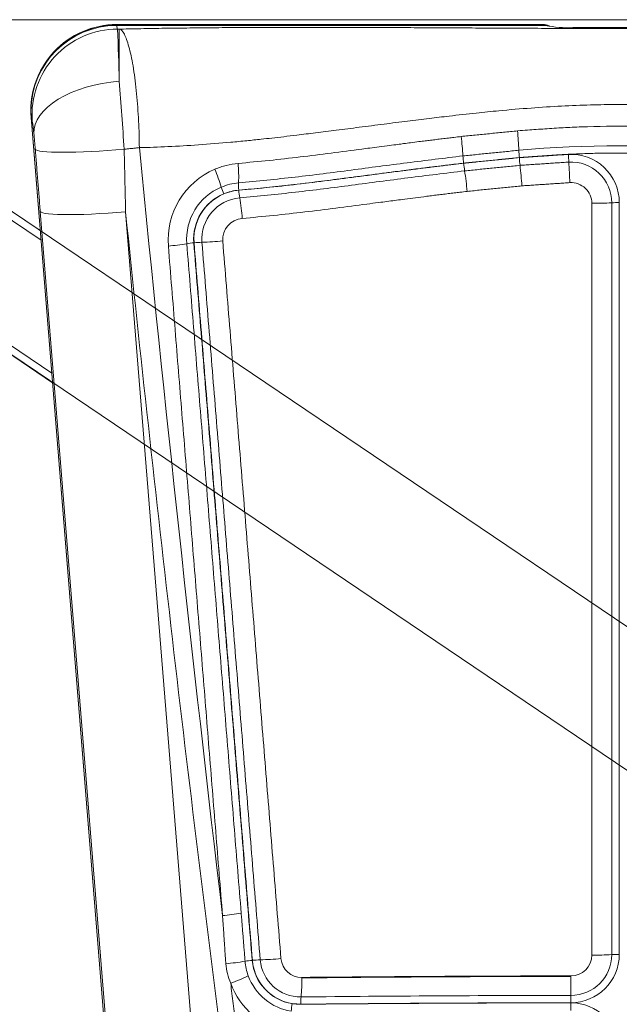
# Model space of a CAD drawing. Units: inches. Extents: x 0.6 to 7.9, y 0.4 to 10.6.
# Drawn here: x 1.9 to 2.2, y 8.8 to 9.4 of the extents above; entities that cross this region are included whole.
import ezdxf

# ---------------------------------------------------------------- set-up
doc = ezdxf.new("R2010")
doc.units = ezdxf.units.IN
doc.header["$MEASUREMENT"] = 0
doc.linetypes.add('PHANTOM', pattern=[0.49999999999999994, 0.25, -0.05, 0.05, -0.05, 0.05, -0.05])

msp = doc.modelspace()

# ---------------------------------------------------------------- linework, layer by layer
at = {"color": 7, "linetype": 'Continuous', "lineweight": 15}
for p, q in [((2.809505827808212, 9.387946394632667), (1.609505827808212, 9.387946394632662)), ((2.436520443918971, 9.387946394632666), (1.609505827808212, 9.387946394632662)), ((1.926094853866734, 9.385235125388162), (1.926008703699917, 9.385115921649247)), ((1.926008703798832, 9.38511592163056), (2.164865996005788, 9.38511592163056)), ((1.926008703874071, 9.384710362758696), (1.926633982980226, 9.38269570133869)), ((2.165926328999659, 9.384710362762442), (1.926008703844594, 9.384710362762444)), ((2.164655295613411, 9.385252256234734), (1.926094853905821, 9.385252256234736)), ((2.164652831384388, 9.385235125419259), (1.926094853895749, 9.38523512541926)), ((1.926633982763561, 9.382695701363138), (1.927498373485643, 9.382695701363138)), ((2.164792639262322, 9.385151441015944), (2.164652831461193, 9.385235125407016)), ((2.233311670318976, 9.383496436133747), (2.181238018274694, 9.383496436133747)), ((2.233311670286322, 9.383434320731222), (2.181395884218301, 9.38343432073122)), ((1.887237270750725, 9.365421540005642), (1.887172713398907, 9.365332213653103)), ((1.887172713398907, 9.365332213653103), (1.886795540714254, 9.364802770232965)), ((1.88716982563362, 9.365328217487528), (1.88683855558231, 9.364765669795835)), ((1.878235763388995, 9.33334885115554), (1.920849568104631, 8.806362896843035)), ((1.878275850134375, 9.33317459728719), (1.920886197891997, 8.80623139328522)), ((1.878901129158156, 9.33115993610774), (1.878275850134375, 9.33317459728719)), ((1.835137684729826, 9.30254685900074), (2.37873811560757, 8.935883738614493)), ((1.921872014556242, 8.804629165844876), (1.883380001448336, 9.280642758239576)), ((1.931112855075927, 9.28044280767675), (1.969706414875945, 8.803173432560678)), ((2.23262423306503, 8.954024266918088), (1.769367370640423, 9.266494966109185))]:
    msp.add_line(p, q, dxfattribs=at)
at = {"color": 7, "linetype": 'PHANTOM', "lineweight": 0}
for p, q in [((1.835137684729825, 9.302546859000742), (1.883356510557815, 9.27002285030762)), ((1.883786367570539, 9.264706999972748), (1.840275959528676, 9.294055140768274)), ((1.890234222761385, 9.184969244949663), (1.769367370640423, 9.266494966109185)), ((1.8035997239561, 9.248430860364968), (1.889804365748662, 9.190285095284535))]:
    msp.add_line(p, q, dxfattribs=at)
at = {"color": 7, "linetype": 'Continuous', "lineweight": 15, "flags": 128}
for points in [[(2.167970491284632, 9.384527477087401), (2.166473901233185, 9.384967763973165), (2.164865996052311, 9.385115921638198)], [(2.165926328912971, 9.384710362808944), (2.167447751766883, 9.384623099426127), (2.168526489791961, 9.384356062196286)], [(1.879765519881959, 9.324342427067851), (1.879906767924352, 9.326851909625143), (1.880518047280404, 9.32937587861126), (1.881593320741759, 9.331889406427234), (1.883121968532271, 9.334367668594727), (1.885088893192619, 9.336786188931262), (1.887474668688085, 9.339121081285548), (1.89025573226686, 9.34134928544544), (1.893404617174003, 9.34344879488866), (1.896890223922707, 9.345398874126879), (1.900678127443689, 9.347180263496654), (1.90473091707919, 9.348775369374575), (1.9090085660637, 9.350168437938049), (1.913468826842265, 9.351345710755535), (1.918067648322089, 9.352295560669635), (1.922759610936516, 9.353008606630947), (1.92749837522452, 9.35347780634859)], [(1.880562527848388, 9.315479300187187), (1.880958464575376, 9.315105141872586), (1.881814774665399, 9.314773293406281), (1.883123130107642, 9.31448698216776), (1.884870806541615, 9.314248992665947), (1.887040807007438, 9.314061639458583), (1.889612027249116, 9.313926744642073), (1.892559460963169, 9.313845620130763), (1.895854442996472, 9.313819054897962), (1.899464928128104, 9.313847307302824), (1.903355802723904, 9.313930102577668), (1.907489226232771, 9.31406663550024), (1.911824999203488, 9.314255578224854), (1.916320954242935, 9.314495093196317), (1.920933366113451, 9.314782851020995), (1.925617376980945, 9.315116053121239), (1.930327432678039, 9.315491458952852)], [(1.88338000146971, 9.2806427580013), (1.883800381578903, 9.280250649819392), (1.884716364479694, 9.27990430074623), (1.886118355161528, 9.279607338822261), (1.887991667634766, 9.279362874752712), (1.890316678767866, 9.279173469322636), (1.893069033841603, 9.279041106572462), (1.896219901667142, 9.278967173014951), (1.899736276595559, 9.278952443111358), (1.903581324255247, 9.278997071158864), (1.907714767395565, 9.279100589674302), (1.912093307794978, 9.27926191429109), (1.916671079814169, 9.279479355118076), (1.921400130843103, 9.279750634441307), (1.926230923609305, 9.28007291058332), (1.931112855085644, 9.280442807669976)], [(2.180267675485613, 8.853263273957133), (2.180267685716513, 8.853227004280853), (2.180267694583386, 8.853190740309792), (2.180267702086189, 8.853154482216553), (2.180267708224886, 8.853118230173713), (2.180267712999449, 8.853081984353818), (2.180267716409854, 8.853045744929386), (2.180267718456085, 8.853009512072903), (2.180267719138134, 8.852973285956828)]]:
    msp.add_lwpolyline(points, dxfattribs=at)
at = {"color": 7, "linetype": 'Continuous', "lineweight": 15}
for centre, radius, start, end in [((1.926107166159814, 9.33672888915303), 0.04798157463139407, 90.11757605680357, 179.6847187401713), ((1.926709933593355, 9.334752189812361), 0.04794357170012417, 90.09076610739173, 184.2970109997979), ((1.925893733473333, 9.337331672106737), 0.04778438785308252, 89.86214503513652, 144.127975218576), ((1.92604620344254, 9.337309487121772), 0.04792566297072227, 89.94183772602753, 137.1624361465292), ((1.926096319781511, 9.337398322411971), 0.0477154278817121, 90.00176019581558, 137.1082326513273), ((0.5580325667713597, 9.327584865623338), 1.369710568015008, 1.083181092623134, 2.305940363689036), ((2.164692328865464, 9.376975161431124), 0.008260058404082386, 66.33482538333563, 90.27397341616111), ((2.164832199408897, 9.37689192723686), 0.008259608518088178, 65.0834724806361, 90.27442439879766), ((2.179247674893422, 9.451798736340956), 0.0683981587831973, 258.7691933379328, 271.7998082486108), ((1.925506961047931, 9.337290928905977), 0.04743529243315155, 144.605380190898, 184.7714021204534), ((-1.128136387877846, 9.106808795801692), 3.065574888263033, 3.903310129949017, 4.615248071721251), ((1.808833114090907, 9.318812472742788), 0.07114763934589492, 4.457813845640709, 9.994116692260357), ((1.873814780670714, 9.294748524854887), 0.2466238321681828, 3.960570640134059, 6.490077707807245), ((1.761479644828497, 9.294505792860223), 0.3901811414714451, 2.999103143783223, 4.600098479355016), ((23.95690369288245, 11.48516851305496), 22.12464628729942, 185.6254835065216, 186.7441211826782), ((2.207353193643864, 8.685702835861456), 0.6317245496656326, 84.89352558785889, 95.1063837926995), ((2.221969205015358, 9.319243901585876), 0.1023917725451513, 184.1787408050644, 186.4576746334878), ((2.312384938485802, 9.323773440167166), 0.1615014055039133, 183.1424478511802, 184.5891529603468), ((2.338793276596757, 9.32564889182099), 0.1879821068238517, 184.5281359115321, 185.8429958659228), ((2.180272290829913, 9.28560805110129), 0.02706093061049867, 0.1644449389395339, 93.0739055470632), ((2.530891590238528, 9.33000584339727), 0.3524989312466969, 182.8254367689712, 183.5261877608445), ((1.903706715139547, 9.30011457046235), 0.09067465408305903, 357.8495027136348, 4.72953923579348), ((2.237673608013897, 9.320770782605459), 0.118176676096864, 186.3576466658028, 188.4514080569751), ((1.666421082062106, 9.257206879165707), 0.4878645678642234, 4.445843216195724, 5.800363111637143), ((2.180270070635443, 9.285523127589775), 0.0228344441598937, 0.1185069351719586, 93.03767700244282), ((1.1846437710167, 9.248066616884921), 0.9962403292911877, 2.804792464656261, 3.467725183385023), ((1.997938331779167, 9.264752510206778), 0.04304633830301235, 113.113430258237, 184.5502418025787), ((1.885150264144511, 9.264498014762724), 0.1038391836846583, 16.68170858134086, 22.56448557728634), ((1.81610031531128, 9.258459235549092), 0.3079768295305041, 6.243354922936708, 8.39113132959931), ((1.996920648968166, 9.265123819893434), 0.03166853913921993, 112.8575271626499, 184.4334295225698), ((2.023118547188234, 9.306141128850546), 0.04027746078633344, 197.0886717570062, 202.7712341322827), ((2.028404583307536, 9.2954804950262), 0.03410931615841715, 177.9308149694808, 184.7711517516304), ((2.180336028312249, 9.285209997020104), 0.01162389073896713, 0.2561907955940053, 93.18278532069075), ((1.996603280870601, 9.26527535370421), 0.02741779477892195, 112.7955777352166, 184.3889466683609), ((1.996722520624897, 9.26530289043857), 0.02739638940255203, 94.87590743522993, 184.4068295972114), ((2.035448011712996, 9.295537201093312), 0.04115905408387614, 184.0920423598886, 190.1183062789742), ((1.996902646382131, 9.26524192234479), 0.02314868479118041, 94.89070145891986, 184.3864544158048), ((1.886047618200795, 9.269017697161578), 0.1105767980693706, 4.048966623991582, 10.0458672153556), ((2.192450276758036, 9.46906822997247), 0.1838069124155261, 269.84711065683, 273.3229567582824), ((2.207042410730432, 9.218782232307198), 0.0669041184329804, 89.75104831975167, 93.3743527809449), ((21.17219784694889, 11.2698228091984), 19.34365488875009, 185.9029677851751, 187.3261462420184), ((1.997282230967086, 9.265017782631674), 0.01184449862709566, 94.52182527330443, 183.9541384438907), ((1.944004862174941, 9.386782709871317), 0.1259285580051316, 275.021653722572, 279.7574173765308), ((1.973383926822877, 9.215418038615832), 0.04793632720858967, 94.92815068940939, 99.65185970176859), ((1.97573165022746, 9.196907865390347), 0.06659096271065203, 91.64351488378932, 95.44992270611166), ((1.968253465992983, 9.445628620259411), 0.1822422749012349, 271.7509100479222, 275.4195632876533), ((1.973917074909552, 9.01889614278987), 0.1324408791679942, 274.9516198508848, 279.5014409247923), ((2.180219274635227, 8.86538018224079), 0.02711400156803879, 269.894073686911, 359.8008236934348), ((2.180219886554964, 8.865232942497945), 0.02288456232969122, 269.9401124588198, 359.8438080881185), ((2.180313315390153, 8.864910143224506), 0.01164695868955396, 269.7754795325209, 359.7639284775833), ((2.192449684194883, 9.048676845308966), 0.18381534224416, 269.84741844093, 273.3229573304473), ((2.207101487602587, 8.79621770167857), 0.06906861301458028, 89.80785556991084, 93.31766253904715), ((1.975802742657013, 8.99302471400952), 0.1334361515096428, 274.8894986894176, 279.5597118018027), ((2.005924904080758, 8.813770297488622), 0.04833155837277023, 94.74795490097779, 99.48160085567315), ((2.028580288757701, 8.864132705351764), 0.02674627616463638, 184.7110593482515, 260.7887793376651), ((2.0083619051632, 8.794121800159699), 0.06812634055883013, 91.61890699197649, 95.32152936719878), ((2.02870038807985, 8.864152254168316), 0.02674728604922869, 184.7131353866443, 270.8168814486634), ((2.001022932298889, 9.045321251654029), 0.1831803374735592, 271.6937507077714, 275.3253862035159), ((2.028941360889844, 8.864068309032689), 0.02257982438533422, 184.6928822706595, 270.8024585877172), ((2.029512344103226, 8.863937950528642), 0.011532119095074, 185.0063833242206, 271.0707555513382), ((1.955209020536415, 8.942669839848827), 0.09977359767766743, 290.3531673377951, 296.4956844685611), ((2.028752359934809, 8.863982020288434), 0.03090811145986827, 200.0693707787497, 260.7276126141622), ((2.029214593741479, 8.863339149192845), 0.0417948918697465, 199.8818904624867, 260.6046694090994), ((1.925549445120689, 8.851406587686384), 0.1041811152237176, 354.5383586978099, 0.3911758359617422), ((2.206972018219419, -9.092769548564801), 17.94605269082383, 90.08525812063053, 90.56589091182352), ((2.206972019095031, -9.093030629353214), 17.94602378378871, 90.08525811984447, 90.56589091197678), ((1.500140949449636, 8.852253646745922), 0.6801271504124208, 359.1655246662759, 0.06062439609400833), ((2.064360851648498, 8.830611224792074), 0.0406897585649543, 169.9222118867353, 175.9602337099734), ((2.206970470132751, -9.173046734930749), 18.01128903490168, 90.08526976017323, 90.56597008392258), ((2.068451009543314, 8.837757160128538), 0.0393708418656303, 174.5584616893798, 180.508590163089), ((2.206970629543598, -9.173046622482312), 18.01133279026625, 90.08525812063301, 90.5658909118219), ((2.206971007370125, -9.151195325806393), 17.99356363935689, 90.085258118721, 90.56589091179136), ((2.48381619080521, 8.838134928116668), 0.3036508097605917, 179.9835037050827, 180.7967771391168), ((2.180280739738822, 8.811170128547946), 0.02705247099475008, 0.1542862847385479, 90.2442980251359), ((2.437250265787064, 8.83861842003693), 0.2570813596505612, 179.1686710040949, 180.0784933538036)]:
    msp.add_arc(centre, radius, start, end, dxfattribs=at)
for points in [[(1.926008703752309, 9.384710362760426), (1.926008703752309, 9.385115921632302)], [(1.926094853905854, 9.385235125414004), (1.926094853905821, 9.385210713101111)], [(1.926094853905739, 9.385151371005104), (1.926094853905705, 9.385091385920932)], [(1.928212280452308, 9.382703140196789), (1.927498373485641, 9.382695701338688)], [(2.164576136473157, 9.385083526486284), (2.164634045430466, 9.385197992178947)], [(2.164634045430466, 9.385197992178947), (2.164652831384388, 9.385235125419257)], [(2.164792639218978, 9.3851514410261), (2.164865996052311, 9.38511592163056)], [(2.164865995946983, 9.385115921634299), (2.16592632899966, 9.384710362762446)], [(2.181395884192481, 9.38343432073941), (2.181395884192362, 9.383464725293473)], [(1.87827585011931, 9.333174597342705), (1.878126317959564, 9.336992915841966)], [(2.118858109342963, 9.322624699662317), (2.150403911371836, 9.325798569264979)], [(1.938811926351553, 9.316388147250589), (1.930327423761297, 9.315491455525192)], [(1.883380001467605, 9.280642758001123), (1.880562527866444, 9.3154793001624)], [(1.931112855085644, 9.280442807671468), (1.930327432685644, 9.31549145884078)], [(2.119849631596228, 9.311782802965423), (2.151126376531296, 9.314920193192803)], [(2.120223713287398, 9.30768457057188), (2.151397920685308, 9.310807960845404)], [(2.151401300176558, 9.310851671160068), (2.120227086053417, 9.307727979214429)], [(2.151397920685308, 9.310807960845404), (2.178821174411942, 9.312630046339384)], [(2.151787816691805, 9.306511741930398), (2.120780228598141, 9.303402286726142)], [(2.179060013352311, 9.308325487148881), (2.151787812341348, 9.306511778200186)], [(2.122250521252522, 9.29195220390057), (2.152817689362752, 9.295024559987649)], [(2.152817688773722, 9.295024559743917), (2.179690652251946, 9.296815957801195)], [(2.191959801547458, 9.285261971953274), (2.191960175631522, 8.86486215526628)], [(2.203104363863027, 8.86517055800734), (2.20310446595603, 9.285570356751693)], [(2.20733310998322, 9.285685718723762), (2.20733311237335, 8.865285926505772)], [(1.98534864584664, 8.886949562392568), (1.955027669040147, 9.261337504409783)], [(1.995779409952307, 8.888272160870551), (1.965346867785644, 9.26267581804489)], [(1.969265887840483, 9.263177160944998), (2.001924373487904, 8.861936010151393)], [(2.002043545952217, 8.861954510147628), (1.969407125899353, 9.26319781008789)], [(1.973821767252478, 9.263471434888375), (2.00643723400698, 8.862220947870771)], [(2.018024220251394, 8.86293158022505), (1.985465927384632, 9.264201010096299)], [(1.987176080818974, 8.8600741456539), (1.985348647385641, 8.886949541863963)], [(1.997963203652308, 8.861441582811603), (1.995779409952307, 8.888272160870551)], [(1.995532463230999, 8.803574616650124), (1.989910849553538, 8.849125447484502)], [(2.029727846224338, 8.852407844962661), (2.029728132490234, 8.852117858558959)], [(2.024298891895552, 8.837731324145778), (2.02905710398159, 8.837363575023721)]]:
    msp.add_open_spline(points, degree=1, dxfattribs=at)
for points, knots in [([(1.927498373353893, 9.382695701338688), (1.927498373286881, 9.382372181629126), (1.927498373150399, 9.381713275155647), (1.927498372944528, 9.379850329689202), (1.927498372737082, 9.377280460635214), (1.927498372532096, 9.373924306030123), (1.927498372333754, 9.369817302009647), (1.927498372146942, 9.364990600704946), (1.927498371973917, 9.359564574497469), (1.927498371874658, 9.355506293019147), (1.927498371825045, 9.35347780610416)], [0, 0, 0, 0, 0.114529373275438, 0.2332598083633917, 0.3557212653145195, 0.4813248617499575, 0.6093725247995108, 0.7390753058834969, 0.8695796901621611, 1, 1, 1, 1]), ([(1.928212280452308, 9.382703140196789), (1.932572157913738, 9.38278991941098), (1.941426053650106, 9.382966147784675), (1.954983965009073, 9.383175036871306), (1.96899316239698, 9.383349056008898), (1.983443419068722, 9.383483332259782), (1.997436477640135, 9.383573780994018), (2.011064629900407, 9.38362786009885), (2.021517097940558, 9.383648225077653), (2.029575227840892, 9.383654055563657), (2.035030288859667, 9.383654357245836), (2.040594887332224, 9.38365109840728), (2.046269029322626, 9.383644277303508), (2.052052713885613, 9.383633894829376), (2.057945941309838, 9.383619948777184), (2.063790164723767, 9.38360290919986), (2.069669951340276, 9.383582747144574), (2.075693041592482, 9.383559267168833), (2.082125691611043, 9.383531651540261), (2.088991071065737, 9.383499770818812), (2.096254189255612, 9.383463884288478), (2.106355934510856, 9.383410881097138), (2.119151933200778, 9.383341826437189), (2.135040717611899, 9.383253539967873), (2.151263220281977, 9.383163919475987), (2.167462506983403, 9.383092997410118), (2.181780514206563, 9.383045695018298), (2.194166851652343, 9.383019393420252), (2.205125095901902, 9.383008544633482), (2.216294472189018, 9.383013261839626), (2.22813240437152, 9.383034042519157), (2.242365541215719, 9.383075650060164), (2.259642733224003, 9.383147969374635), (2.27925745452629, 9.383249910900838), (2.299349988159874, 9.383358615865907), (2.318995015550586, 9.383471533802187), (2.339120412905385, 9.383563776854144), (2.359618893991583, 9.383633678588206), (2.379469878682883, 9.38366087533746), (2.397812564120378, 9.383645150517419), (2.415482224808191, 9.383586340873185), (2.433385877619126, 9.38347090975762), (2.451672625283221, 9.383284324236547), (2.469368234560458, 9.383038564652937), (2.480860767595022, 9.382813489172452), (2.48649527405231, 9.382703140196785)], [0, 0, 0, 0, 0.0236936428341651, 0.04811627049710308, 0.07328599209178288, 0.09921935169532363, 0.1258408940152027, 0.1484407279339926, 0.1723528823380951, 0.1819102904540358, 0.1916633919785308, 0.2016124682577119, 0.2117577843336282, 0.2220995901605098, 0.2326381217114902, 0.2433736019872172, 0.253455578322713, 0.2641883981496145, 0.2756965825237888, 0.28798023971151, 0.3010394586921065, 0.3146863032339722, 0.3422139410916225, 0.369741575841713, 0.3999988894341159, 0.4293166961147966, 0.4566856820316602, 0.4768245143063825, 0.4957635158212818, 0.5154641645477254, 0.536733586506833, 0.559265050130044, 0.5918284676484779, 0.6294575206111149, 0.6645692977379902, 0.699706642475387, 0.7349456167109326, 0.7725922715936476, 0.8096958873822544, 0.8414224928866739, 0.8709750386841907, 0.9045005498762233, 0.9375725788892642, 0.9693933699122409, 1, 1, 1, 1]), ([(1.928212279769046, 9.382703140197084), (1.928627318663273, 9.382327137013178), (1.929474205799881, 9.381559902269148), (1.93074934124572, 9.379263646411525), (1.932027325272911, 9.376043602226934), (1.933275163529651, 9.371810186333674), (1.934457984376081, 9.366633012663755), (1.935541878139841, 9.360605086625833), (1.936497060093721, 9.353875860871012), (1.937300048956125, 9.346629133031103), (1.937937293125217, 9.339068831584703), (1.93839930423658, 9.331402873886745), (1.938703666097677, 9.323817256930054), (1.938776319849844, 9.31883153086155), (1.938811925695839, 9.3163881471508)], [0, 0, 0, 0, 0.07723967172130308, 0.1576076009418778, 0.2406663123082159, 0.3258641438625841, 0.4125502024163659, 0.499999999901746, 0.5874497973943981, 0.674135855969246, 0.7593336875563501, 0.8423923989639959, 0.9227603282308865, 1, 1, 1, 1]), ([(1.938811926348227, 9.316388147166396), (1.944141795025309, 9.31654626746638), (1.955150747172791, 9.31687286816173), (1.972210976273351, 9.317929094564523), (1.986908860624823, 9.319120799506031), (1.998622781060411, 9.320239172550718), (2.006268014727606, 9.321025902970801), (2.013154158871228, 9.321787544743875), (2.019792170228159, 9.32255413492593), (2.027941505522454, 9.323525871008414), (2.037755519903044, 9.324729523216247), (2.049388428122083, 9.326189560551146), (2.06216059031012, 9.327816685907544), (2.075448731370946, 9.329541237215977), (2.088512696307407, 9.331201373938434), (2.100652192551054, 9.332694896289581), (2.113464288916395, 9.33421513597186), (2.126457268642156, 9.335677667260248), (2.141745755151123, 9.337233723324758), (2.15766320548311, 9.338576176872662), (2.174759272237845, 9.339673464743965), (2.190967151863645, 9.340341869519747), (2.206551677342951, 9.340592460821966), (2.222105200558841, 9.340387657227572), (2.234881746189541, 9.339891978599463), (2.244967685532867, 9.339338827234966), (2.252124010480488, 9.33887997789433), (2.25943562639258, 9.33834626751002), (2.266902256768451, 9.337736930638924), (2.273629260162625, 9.337134081431428), (2.280768088374654, 9.336442548086778), (2.288638062864377, 9.335620936886603), (2.298449905845772, 9.334531517106024), (2.309674458666579, 9.333222197713324), (2.322363930964007, 9.331679429267457), (2.336490790391674, 9.329899946750215), (2.351029280419924, 9.328011092488255), (2.365084466455869, 9.3262183855565), (2.377594544599321, 9.32464907686425), (2.388496375361671, 9.323315414946777), (2.397854168130861, 9.322208310938072), (2.404947378155869, 9.321406676727019), (2.410795694867179, 9.32078366564918), (2.415782404495477, 9.320274983828405), (2.421312420850669, 9.319739013997118), (2.426751971111074, 9.319241389389294), (2.435477236251912, 9.318491297653619), (2.44725336336777, 9.31761809256177), (2.461844903157487, 9.316788780600326), (2.47129921843573, 9.31651920626906), (2.475895628156392, 9.316388147166395)], [0, 0, 0, 0, 0.02992750912127768, 0.06181587873377951, 0.09568333971778857, 0.1123405836137863, 0.1274956139243137, 0.1385492483244533, 0.1509584325652217, 0.1647234757187171, 0.1842489325418855, 0.2059810509470198, 0.2299201537685465, 0.2557958586951458, 0.2803877271657081, 0.3030015051620971, 0.3236373440896173, 0.3519216096479043, 0.37546432287445, 0.4087752800809364, 0.4403881479890644, 0.4703164195832226, 0.4985760556591656, 0.5266643829746261, 0.5564171489006939, 0.5693568838790378, 0.5825923534808738, 0.5961245381239062, 0.6099543536031065, 0.624082656293316, 0.6335352510065579, 0.6496872275495695, 0.6679238737158756, 0.688245678471929, 0.7123332754938969, 0.7388151515763424, 0.7672506096668724, 0.7937336141175034, 0.8175469204927307, 0.8373643994783966, 0.8548570862204589, 0.8700255613607067, 0.877145756995189, 0.8876506143181137, 0.8979860828600746, 0.908152489594761, 0.9181501775739697, 0.946910048370146, 0.9741892286686725, 1, 1, 1, 1]), ([(2.150403911371836, 9.325798569264979), (2.152270604333138, 9.325938074867784), (2.155732179104751, 9.32619677251393), (2.160847853195349, 9.32656902833375), (2.165793979972089, 9.32691323956176), (2.170854132844882, 9.32724141038596), (2.175932957379418, 9.327538943345285), (2.181014821764747, 9.327797304342328), (2.193748991530818, 9.328329207569322), (2.207951147329631, 9.328508526792785), (2.223562633641794, 9.328193218717521), (2.232913994312224, 9.327851224191448), (2.240163400278607, 9.327464196402637), (2.245352588484871, 9.327143919946264), (2.248463633643288, 9.326940897177886), (2.251588033095877, 9.326727492447386), (2.254676405618993, 9.326508967369362), (2.257664427996553, 9.326292107604724), (2.260868601027183, 9.326055060548102), (2.263050091283021, 9.325892106031507), (2.264303612641357, 9.325798469598137)], [0, 0, 0, 0, 0.04925482970434641, 0.09133761117614231, 0.1349479044980241, 0.1796925023926985, 0.224731224353175, 0.2687749968762262, 0.3135361541513517, 0.5599721307184491, 0.64212387282175, 0.7242190483676975, 0.806087727093352, 0.8330775363901887, 0.8609842629827184, 0.888102744061942, 0.9154644924892572, 0.942438409911631, 0.9669241325270972, 1, 1, 1, 1]), ([(1.880562527866444, 9.3154793001624), (1.880432550964146, 9.317041690632943), (1.8801726188688, 9.320166210617456), (1.879901211980828, 9.322950432426707), (1.879765519870649, 9.324342427063714)], [0, 0, 0, 0, 0.5000417594662966, 1, 1, 1, 1]), ([(1.994072622673252, 9.307590906794495), (1.999859918866602, 9.308117043210691), (2.011411656221664, 9.309167238239558), (2.028739370574209, 9.311162547799865), (2.046021883950263, 9.313321321952147), (2.059065171477087, 9.315021280986347), (2.068046374111748, 9.316199262429068), (2.073224968655, 9.31688036168911), (2.078403117295394, 9.317559811961315), (2.082952975179373, 9.31815457056822), (2.086872436114299, 9.318665355126868), (2.090827963447795, 9.319176926005525), (2.094823197025017, 9.319688275478013), (2.098556304266833, 9.320160359942765), (2.101762004895433, 9.320561059415313), (2.104979106068289, 9.320957330529374), (2.108278840841713, 9.321358894275518), (2.111589299123312, 9.321757815113552), (2.115112816744323, 9.322179146884697), (2.117503748159804, 9.32246358023809), (2.118858109342963, 9.322624699662317)], [0, 0, 0, 0, 0.1392242594215688, 0.2778986982106094, 0.4170701627696589, 0.5552511946440682, 0.5917472279408009, 0.6330816404891512, 0.6797793409215594, 0.7162274024968958, 0.7424256317862089, 0.7739527327089671, 0.8112413546506126, 0.838360869705812, 0.8635631471761875, 0.8881688672117287, 0.9155366419573602, 0.9426985590243465, 0.9675411653826171, 1, 1, 1, 1]), ([(1.99431750805231, 9.29671205427682), (2.004854325979161, 9.297726679317908), (2.025862421466185, 9.299749618301446), (2.057272756422706, 9.303826521293768), (2.08855816736301, 9.307985072343184), (2.109431473236006, 9.310518403076308), (2.11984963011005, 9.311782823631063)], [0, 0, 0, 0, 0.2520056744876331, 0.5024438411730806, 0.7516628104888985, 1, 1, 1, 1]), ([(2.263306028402932, 9.310851586209152), (2.261476133630008, 9.310987735181826), (2.258075298805613, 9.311240766216411), (2.253049560781219, 9.311604993088034), (2.248186500427586, 9.311942332135292), (2.243215327752623, 9.312264081126266), (2.238225519845467, 9.312556176430286), (2.233231749449064, 9.312810262760618), (2.220717253622909, 9.313333401710054), (2.206760454112191, 9.31350976146198), (2.191419437064182, 9.313199457227938), (2.182232519295139, 9.312863078222492), (2.174942660574796, 9.312473549059787), (2.169486422858691, 9.312135350476677), (2.165934511511685, 9.311901096496388), (2.16229852407856, 9.311649335964916), (2.15888196616845, 9.311404556173244), (2.155212308379546, 9.311135105877932), (2.152801116614787, 9.310955779195552), (2.151401300176558, 9.310851671160068)], [0, 0, 0, 0, 0.04914306897926085, 0.09133173275049841, 0.1349357429999648, 0.1796744981143585, 0.2247152689386403, 0.2687616730789823, 0.3135440366760915, 0.560050054019804, 0.6422067980828944, 0.7243118319840278, 0.8061511293748669, 0.837651335969674, 0.8706823146329947, 0.9014631898759932, 0.9352454603997732, 0.9624067773011217, 0.9999999999999999, 0.9999999999999999, 0.9999999999999999, 0.9999999999999999]), ([(1.981040374849314, 9.304343497727848), (1.983150271156565, 9.305143957143132), (1.987370063890144, 9.306744876018877), (1.9918384363702, 9.307308896530651), (1.994072622673273, 9.307590906794495)], [0, 0, 0, 0, 0.4999999858908171, 1, 1, 1, 1]), ([(1.994393883474563, 9.292600135744978), (2.000222462000161, 9.293126639260983), (2.011877418268178, 9.294179447493221), (2.029342877956818, 9.296178073425262), (2.046783662757766, 9.298343380644088), (2.059933896724018, 9.300049014938107), (2.069012655681385, 9.301234317117185), (2.074310572735746, 9.301928050843218), (2.079617331228936, 9.302621364433868), (2.084227650828833, 9.30322153028186), (2.088046751122951, 9.303717414390587), (2.091767471850333, 9.304197046260438), (2.095599538284151, 9.304686609199205), (2.09935290957793, 9.30516011462884), (2.102771820629847, 9.305585862859196), (2.106185219274115, 9.306004864445068), (2.109571548010013, 9.306415438791923), (2.112894443704306, 9.30681427429558), (2.11643725141095, 9.30723608567339), (2.118850958939553, 9.307521975617954), (2.120223713287398, 9.30768457057188)], [0, 0, 0, 0, 0.1390543076622112, 0.2780561105190608, 0.4168882654574229, 0.5553949122305787, 0.5918479438738442, 0.6334323398592142, 0.6817346385119817, 0.7183603710588186, 0.7433093142148142, 0.772735832145456, 0.8069946605432309, 0.8345685875908746, 0.8620904675698582, 0.8883607289005182, 0.9157766656033064, 0.9426310591881158, 0.9673724086296454, 1, 1, 1, 1]), ([(2.120227086053417, 9.307727979214429), (2.118388420335973, 9.307510169625042), (2.115035966909195, 9.307113035715709), (2.110060419632644, 9.306517848498974), (2.105468015546129, 9.305961279228718), (2.100790130801583, 9.305383117261545), (2.095969476761023, 9.304776091127705), (2.090919101633379, 9.304130987542127), (2.085773688518687, 9.303465980995043), (2.079808725399064, 9.302689312966857), (2.072675914355167, 9.301756511766001), (2.064914089036017, 9.300741519251076), (2.057036209856435, 9.299715876867298), (2.047427640246533, 9.298478768773329), (2.035590616064676, 9.296986242483248), (2.02189716780954, 9.295360833243228), (2.008181547882542, 9.293870500891526), (1.999017347893837, 9.293053738048231), (1.994413463594368, 9.292643415092025)], [0, 0, 0, 0, 0.04370741164106567, 0.07969206177149299, 0.118314380316404, 0.1529464311276168, 0.191013759466256, 0.2330843594522148, 0.2732350769128729, 0.3136140733080843, 0.3752594281988983, 0.443305947838458, 0.4987541104807006, 0.5632286186523713, 0.6726234641028347, 0.7813381884217478, 0.8901493111827208, 0.9999999999999999, 0.9999999999999999, 0.9999999999999999, 0.9999999999999999]), ([(2.120780232712217, 9.303402264148417), (2.110203393110112, 9.30211801621334), (2.08908617460573, 9.299553947429182), (2.057565890902813, 9.295364385807186), (2.026207531118768, 9.291306029286632), (2.005336507818968, 9.289304429758833), (1.994929100214885, 9.28830632526502)], [0, 0, 0, 0, 0.2514881379498421, 0.5021093407987551, 0.7517251091075015, 1, 1, 1, 1]), ([(1.984619290685645, 9.294305542865482), (1.986190153849276, 9.294898851486879), (1.989331389476552, 9.296085283394284), (1.992655641623537, 9.296503152408084), (1.99431750805231, 9.29671205427682)], [0, 0, 0, 0, 0.5000781062051362, 1, 1, 1, 1]), ([(1.994413461230197, 9.2926434148902), (1.992970447830153, 9.292462159921849), (1.990080026555486, 9.292099098001119), (1.98734833251378, 9.291067974152764), (1.985980408916733, 9.290551628389986)], [0, 0, 0, 0, 0.4992398210915522, 1, 1, 1, 1]), ([(1.996348424450963, 9.276825413770801), (2.002186775902041, 9.277353860783615), (2.013860270517176, 9.27841046441739), (2.031348665398033, 9.280412037847306), (2.048735401578277, 9.282573548112358), (2.062507036316683, 9.284363658208251), (2.072009751597545, 9.28560839376867), (2.078629057982641, 9.286477126983947), (2.084977648872213, 9.287308512219216), (2.091841950739471, 9.288201649085412), (2.097008562174653, 9.288865902331988), (2.101388764875936, 9.289420545529353), (2.104804177136984, 9.289847416948067), (2.108212753595817, 9.290267323648793), (2.111597534675076, 9.290679064863555), (2.114923019528119, 9.291079495818096), (2.118467197337797, 9.29150276518912), (2.120879690809542, 9.291789357566298), (2.122250522020343, 9.291952205582268)], [0, 0, 0, 0, 0.1392028209781646, 0.2783291473144162, 0.4171781877370182, 0.5540054956381458, 0.6067622181522009, 0.6436997228278274, 0.7117555991817867, 0.7580091752049766, 0.8071660287892235, 0.8347399507799184, 0.862230654350976, 0.8884052523284992, 0.9157897563241214, 0.942690941476188, 0.9674357476999694, 1, 1, 1, 1]), ([(1.989910857518975, 8.849125448020914), (1.989209969223038, 8.850895108399943), (1.987814563870274, 8.854418342529815), (1.98738825968628, 8.85819462528429), (1.987176080818974, 8.8600741456539)], [0, 0, 0, 0, 0.5022829348821198, 1, 1, 1, 1]), ([(1.999721056018973, 8.853375666204112), (1.999293530782958, 8.854689070876855), (1.998438439776594, 8.857316004748284), (1.998121620699851, 8.860066346665189), (1.997963203652308, 8.861441582811603)], [0, 0, 0, 0, 0.4999762982340142, 1, 1, 1, 1])]:
    msp.add_open_spline(points, degree=3, knots=knots, dxfattribs=at)

doc.saveas('drawing.dxf')
